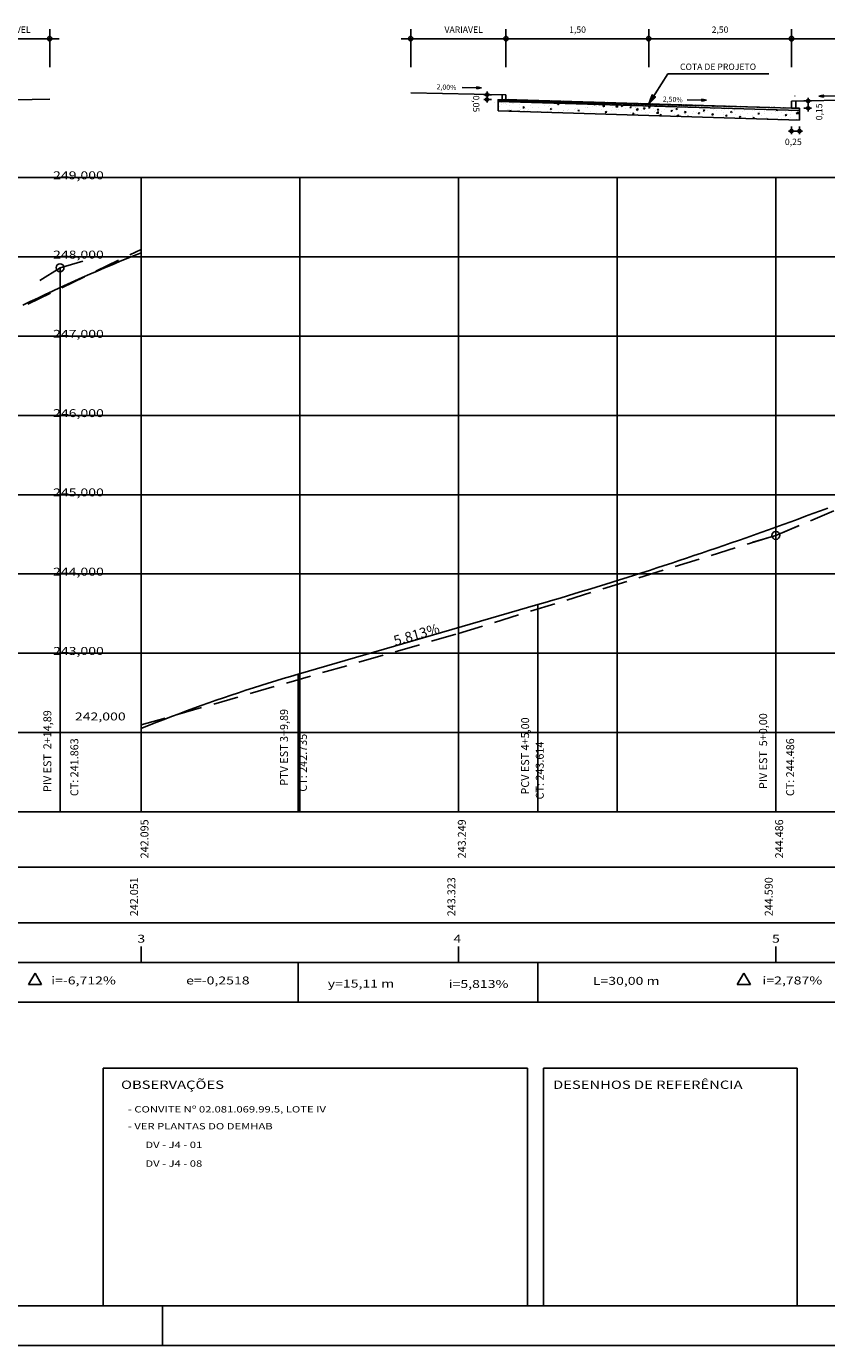
# Model space of a CAD drawing. Extents: x 181908 to 182184, y 1668558 to 1668728.
# Drawn here: x 181984 to 182035, y 1668558 to 1668641 of the extents above; entities that cross this region are included whole.
import ezdxf
from ezdxf.enums import TextEntityAlignment as Align

# ---------------------------------------------------------------- set-up
doc = ezdxf.new("R2010")
doc.units = 0
doc.header["$LTSCALE"] = 6.35
doc.header["$MEASUREMENT"] = 0
doc.linetypes.add('HIDDEN', pattern=[0.375, 0.25, -0.125])
doc.layers.get('0').update_dxf_attribs({"linetype": 'CONTINUOUS'})
for name, color, linetype in [('COTA_PERFIL', 4, 'CONTINUOUS'), ('ESTACA_PERFIL', 6, 'CONTINUOUS'), ('MOLDURA_PERFIL', 5, 'CONTINUOUS'), ('PEGC', 1, 'HIDDEN'), ('PEGCT', 4, 'CONTINUOUS'), ('PERFIL', 7, 'CONTINUOUS'), ('PFGC', 5, 'CONTINUOUS'), ('PFGCT', 7, 'CONTINUOUS'), ('PGRID', 8, 'CONTINUOUS'), ('PI', 4, 'CONTINUOUS'), ('PVGRID', 8, 'CONTINUOUS'), ('SELO_SMOV', 7, 'CONTINUOUS'), ('SEÇAO_TIPO', 7, 'CONTINUOUS')]:
    doc.layers.add(name, color=color, linetype=linetype)
doc.styles.add('SIMPLEX', font='simplex.shx', dxfattribs={"height": 0.5})

msp = doc.modelspace()

# ---------------------------------------------------------------- hatches: boundary and pattern name
h = msp.add_hatch()
h.set_pattern_fill('ANSI31', color=8, scale=0.2, style=0)
h.set_pattern_definition([(45, (182012.964048, 1668654.598335), (-0.01767767, 0.01767767), [])])
h.paths.add_polyline_path([(182033.003, 1668635.834), (182033.003, 1668635.974)], flags=17)
h.paths.add_polyline_path([(182033.003, 1668635.834), (182033.003, 1668635.974)], flags=16)
h.paths.add_polyline_path([(182033.003, 1668635.834), (182033.003, 1668635.974)], flags=0)
h.paths.add_polyline_path([(182033.003, 1668635.834), (182033.003, 1668635.974)], flags=0)
h.paths.add_polyline_path([(182033.003, 1668635.834), (182033.003, 1668635.974)], flags=0)
h.paths.add_polyline_path([(182033.003, 1668635.834), (182033.003, 1668635.974)], flags=0)
h.paths.add_polyline_path([(182033.003, 1668635.834), (182033.003, 1668635.974)], flags=0)
h.paths.add_polyline_path([(182033.003, 1668635.834), (182033.003, 1668635.974)], flags=0)
h.paths.add_polyline_path([(182033.003, 1668635.834), (182033.003, 1668635.974)], flags=0)
h.paths.add_polyline_path([(182033.003, 1668635.834), (182033.003, 1668635.974)], flags=0)
h.paths.add_polyline_path([(182033.003, 1668635.834), (182033.003, 1668635.974)], flags=0)
h.paths.add_polyline_path([(182033.003, 1668635.834), (182033.003, 1668635.974)], flags=0)
h.paths.add_polyline_path([(182033.003, 1668635.834), (182033.003, 1668635.974)], flags=0)
h.paths.add_polyline_path([(182033.003, 1668635.834), (182033.003, 1668635.974)], flags=0)
h.paths.add_polyline_path([(182033.003, 1668635.834), (182033.003, 1668635.974)], flags=0)
h.paths.add_polyline_path([(182033.003, 1668635.834), (182033.003, 1668635.974)], flags=0)
h.paths.add_polyline_path([(182033.003, 1668635.834), (182033.003, 1668635.974)], flags=0)
edge = h.paths.add_edge_path()
edge.add_line((182033.003, 1668635.834), (182014.003, 1668636.404))
edge.add_line((182032.503, 1668635.989), (182014.503, 1668636.529))
edge.add_line((182014.503, 1668636.529), (182014.003, 1668636.514))
edge.add_line((182014.003, 1668636.514), (182014.003, 1668636.404))
h = msp.add_hatch()
h.set_pattern_fill('AR-CONC', color=2, scale=0.12, style=0)
h.set_pattern_definition([(50, (182012.96405, 1668654.5983), (0.860712, -0.075303), [0.09, -0.99]), (355, (182012.96405, 1668654.5983), (-0.166502, 0.90263), [0.072, -0.792]), (100.4514, (182013.0358, 1668654.5921), (0.694211, 0.827327), [0.076488, -0.84137]), (46.184, (182012.964, 1668654.8383), (1.28069, -0.198623), [0.135, -1.485]), (96.6356, (182013.0708, 1668654.8218), (1.121595, 1.16894), [0.11473, -1.262056]), (351.184, (182012.964, 1668654.8383), (1.121594, 1.16894), [0.108, -1.188]), (21, (182013.08405, 1668654.7783), (0.716288, -0.483143), [0.09, -0.99]), (326, (182013.08405, 1668654.7783), (0.291978, 0.87018), [0.072, -0.792]), (71.4514, (182013.1437, 1668654.7381), (1.008267, 0.387037), [0.076488, -0.84137]), (37.5, (182012.96405, 1668654.59833), (0.0145918, 0.3994726), [0, -0.7824, 0, -0.804, 0, -0.795]), (7.5, (182012.96405, 1668654.59833), (0.3156834, 0.473294), [0, -0.4584, 0, -0.7644, 0, -0.303]), (327.5, (182012.69645, 1668654.59833), (0.640587, -0.027066), [0, -0.3, 0, -0.936, 0, -1.242]), (317.5, (182012.57645, 1668654.59833), (0.699823, 0.120126), [0, -0.39, 0, -0.6216, 0, -0.882])])
h.paths.add_polyline_path([(182014.003, 1668636.404), (182014.003, 1668635.804), (182033.003, 1668635.234), (182033.003, 1668635.834)])

# ---------------------------------------------------------------- linework, layer by layer
at = {"color": 8}
msp.add_line((182032.701, 1668636.745), (182032.719, 1668636.763), dxfattribs=at)
at = {"color": 4}
for p, q in [((181984.824, 1668581.422), (181984.409, 1668580.703)), ((181984.824, 1668581.422), (181985.239, 1668580.703)), ((182029.497, 1668581.422), (182029.082, 1668580.703)), ((182029.497, 1668581.422), (182029.911, 1668580.703)), ((181984.409, 1668580.703), (181985.239, 1668580.703)), ((182029.082, 1668580.703), (182029.911, 1668580.703))]:
    msp.add_line(p, q, dxfattribs=at)
at = {"color": 5, "linetype": 'CONTINUOUS'}
msp.add_line((181914.115, 1668560.432), (182125.365, 1668560.432), dxfattribs=at)
at = {"color": 7, "linetype": 'CONTINUOUS'}
for p, q in [((181992.865, 1668560.432), (181992.865, 1668557.932)), ((181907.865, 1668557.932), (182127.865, 1668557.932))]:
    msp.add_line(p, q, dxfattribs=at)
at = {"layer": 'MOLDURA_PERFIL', "color": 1}
for p, q in [((181990.511, 1668631.602), (181991.511, 1668631.602)), ((181991.511, 1668591.602), (181991.511, 1668631.602)), ((181990.511, 1668626.602), (181991.511, 1668626.602)), ((181990.511, 1668621.602), (181991.511, 1668621.602)), ((181990.511, 1668616.602), (181991.511, 1668616.602)), ((181990.511, 1668611.602), (181991.511, 1668611.602)), ((181990.511, 1668606.602), (181991.511, 1668606.602)), ((181990.511, 1668601.602), (181991.511, 1668601.602)), ((181990.511, 1668596.602), (181991.511, 1668596.602))]:
    msp.add_line(p, q, dxfattribs=at)
at = {"layer": 'MOLDURA_PERFIL', "color": 5}
for p, q in [((181919.385, 1668591.602), (182081.511, 1668591.602)), ((182001.399, 1668579.602), (182001.399, 1668582.102)), ((182016.511, 1668579.602), (182016.511, 1668582.102)), ((181919.385, 1668579.602), (182081.511, 1668579.602))]:
    msp.add_line(p, q, dxfattribs=at)
at = {"layer": 'MOLDURA_PERFIL', "color": 7}
for p, q in [((181928.011, 1668588.102), (182081.511, 1668588.102)), ((181928.011, 1668584.602), (182081.511, 1668584.602)), ((181991.511, 1668582.102), (181991.511, 1668583.102)), ((182011.511, 1668582.102), (182011.511, 1668583.102)), ((182031.511, 1668582.102), (182031.511, 1668583.102)), ((181928.011, 1668582.102), (182081.511, 1668582.102))]:
    msp.add_line(p, q, dxfattribs=at)
at = {"layer": 'PEGC'}
for p, q in [((181971.511, 1668617.397), (181991.511, 1668627.077)), ((182031.511, 1668609.032), (182051.511, 1668617.502)), ((182011.511, 1668602.847), (182031.511, 1668609.032)), ((181991.511, 1668597.077), (182011.511, 1668602.847))]:
    msp.add_line(p, q, dxfattribs=at)
at = {"layer": 'PFGC'}
for p, q in [((181986.399, 1668625.919), (181986.399, 1668591.602)), ((182031.511, 1668609.032), (182031.511, 1668591.602)), ((182001.399, 1668600.279), (182016.511, 1668604.672)), ((182016.511, 1668604.672), (182016.511, 1668591.602)), ((182001.399, 1668600.279), (182001.399, 1668591.602))]:
    msp.add_line(p, q, dxfattribs=at)
for points in [[(181984.055, 1668623.556), (181984.524, 1668623.782), (181984.992, 1668624.005), (181985.461, 1668624.226), (181985.93, 1668624.445), (181986.399, 1668624.661), (181986.867, 1668624.874), (181987.336, 1668625.086), (181987.805, 1668625.294), (181988.274, 1668625.501), (181988.742, 1668625.705), (181989.211, 1668625.906), (181989.68, 1668626.105), (181990.149, 1668626.301), (181990.617, 1668626.495), (181991.086, 1668626.687), (181991.511, 1668626.858)], [(182016.511, 1668604.672), (182016.979, 1668604.809), (182017.448, 1668604.946), (182017.917, 1668605.085), (182018.386, 1668605.225), (182018.854, 1668605.366), (182019.323, 1668605.508), (182019.792, 1668605.651), (182020.261, 1668605.794), (182020.729, 1668605.939), (182021.198, 1668606.085), (182021.667, 1668606.232), (182022.136, 1668606.38), (182022.604, 1668606.529), (182023.073, 1668606.679), (182023.542, 1668606.83), (182024.011, 1668606.982), (182024.479, 1668607.136), (182024.948, 1668607.29), (182025.417, 1668607.445), (182025.886, 1668607.601), (182026.354, 1668607.758), (182026.823, 1668607.916), (182027.292, 1668608.076), (182027.761, 1668608.236), (182028.229, 1668608.397), (182028.698, 1668608.559), (182029.167, 1668608.723), (182029.636, 1668608.887), (182030.104, 1668609.052), (182030.573, 1668609.219), (182031.042, 1668609.386), (182031.511, 1668609.554), (182031.979, 1668609.724), (182032.448, 1668609.894), (182032.917, 1668610.066), (182033.386, 1668610.238), (182033.854, 1668610.412), (182034.323, 1668610.586), (182034.792, 1668610.762)], [(181991.511, 1668596.858), (181991.555, 1668596.876), (181992.024, 1668597.063), (181992.492, 1668597.247), (181992.961, 1668597.429), (181993.43, 1668597.608), (181993.899, 1668597.785), (181994.367, 1668597.959), (181994.836, 1668598.131), (181995.305, 1668598.3), (181995.774, 1668598.467), (181996.242, 1668598.632), (181996.711, 1668598.794), (181997.18, 1668598.954), (181997.649, 1668599.111), (181998.117, 1668599.265), (181998.586, 1668599.418), (181999.055, 1668599.567), (181999.524, 1668599.715), (181999.992, 1668599.859), (182000.461, 1668600.002), (182000.93, 1668600.142), (182001.399, 1668600.279)]]:
    msp.add_lwpolyline(points, dxfattribs=at)
at = {"layer": 'PGRID'}
for p, q in [((181928.011, 1668631.602), (182081.511, 1668631.602)), ((181991.511, 1668591.602), (181991.511, 1668631.602)), ((182001.511, 1668591.602), (182001.511, 1668631.602)), ((182011.511, 1668591.602), (182011.511, 1668631.602)), ((182021.511, 1668591.602), (182021.511, 1668631.602)), ((182031.511, 1668591.602), (182031.511, 1668631.602)), ((181928.011, 1668626.602), (182081.511, 1668626.602)), ((181928.011, 1668621.602), (182081.511, 1668621.602)), ((181928.011, 1668616.602), (182081.511, 1668616.602)), ((181928.011, 1668611.602), (182081.511, 1668611.602)), ((181928.011, 1668606.602), (182081.511, 1668606.602)), ((181928.011, 1668601.602), (182081.511, 1668601.602)), ((181928.011, 1668596.602), (182081.511, 1668596.602))]:
    msp.add_line(p, q, dxfattribs=at)
at = {"layer": 'PI', "color": 4, "linetype": 'CONTINUOUS'}
for p, q in [((181986.399, 1668625.919), (181987.839, 1668626.337)), ((181985.136, 1668625.109), (181986.399, 1668625.919)), ((182031.511, 1668609.032), (182032.89, 1668609.621)), ((182030.07, 1668608.615), (182031.511, 1668609.032))]:
    msp.add_line(p, q, dxfattribs=at)
for centre in [(181986.399, 1668625.919), (182031.511, 1668609.032)]:
    msp.add_circle(centre, 0.25, dxfattribs=at)
at = {"layer": 'PVGRID'}
for p, q in [((182011.511, 1668591.602), (182011.511, 1668631.602)), ((182031.511, 1668591.602), (182031.511, 1668631.602))]:
    msp.add_line(p, q, dxfattribs=at)
at = {"layer": 'SELO_SMOV', "color": 4}
for p, q in [((182015.865, 1668575.432), (181989.115, 1668575.432)), ((182016.865, 1668575.432), (182032.865, 1668575.432))]:
    msp.add_line(p, q, dxfattribs=at)
at = {"layer": 'SELO_SMOV', "color": 4, "linetype": 'CONTINUOUS'}
for p, q in [((181989.115, 1668560.432), (181989.115, 1668575.432)), ((182015.865, 1668560.432), (182015.865, 1668575.432)), ((182016.865, 1668560.432), (182016.865, 1668575.432)), ((182032.865, 1668560.432), (182032.865, 1668575.432))]:
    msp.add_line(p, q, dxfattribs=at)
at = {"layer": 'SEÇAO_TIPO', "color": 8, "linetype": 'CONTINUOUS'}
for p, q in [((181955.151, 1668640.364), (181986.351, 1668640.364)), ((181985.751, 1668640.964), (181985.751, 1668638.564)), ((182007.903, 1668640.364), (182039.103, 1668640.364)), ((182008.503, 1668640.964), (182008.503, 1668638.564)), ((182014.503, 1668640.964), (182014.503, 1668638.564)), ((182023.503, 1668640.964), (182023.503, 1668638.564)), ((182032.503, 1668640.964), (182032.503, 1668638.558))]:
    msp.add_line(p, q, dxfattribs=at)
at = {"layer": 'SEÇAO_TIPO'}
for p, q in [((182023.503, 1668636.259), (182024.708, 1668638.157)), ((182031.08, 1668638.157), (182024.708, 1668638.157)), ((182012.953, 1668637.261), (182011.753, 1668637.286)), ((182012.66, 1668637.205), (182012.662, 1668637.33)), ((182012.953, 1668637.261), (182012.66, 1668637.205)), ((182012.662, 1668637.33), (182012.953, 1668637.261)), ((182023.503, 1668636.259), (182023.71, 1668636.819)), ((182023.921, 1668636.684), (182023.503, 1668636.259)), ((182023.71, 1668636.819), (182023.921, 1668636.684)), ((182027.133, 1668636.49), (182025.934, 1668636.515)), ((182026.84, 1668636.433), (182026.842, 1668636.559)), ((182027.133, 1668636.49), (182026.84, 1668636.433)), ((182026.842, 1668636.559), (182027.133, 1668636.49)), ((182034.215, 1668636.735), (182034.506, 1668636.806)), ((182034.215, 1668636.735), (182035.415, 1668636.769)), ((182034.509, 1668636.68), (182034.215, 1668636.735)), ((182034.506, 1668636.806), (182034.509, 1668636.68))]:
    msp.add_line(p, q, dxfattribs=at)
at = {"layer": 'SEÇAO_TIPO', "linetype": 'CONTINUOUS'}
for p, q in [((182012.746, 1668637.311), (182012.66, 1668637.228)), ((182012.762, 1668637.307), (182012.66, 1668637.209)), ((182012.66, 1668637.244), (182012.692, 1668637.211)), ((182012.66, 1668637.225), (182012.677, 1668637.208)), ((182012.66, 1668637.206), (182012.661, 1668637.205)), ((182012.699, 1668637.322), (182012.661, 1668637.286)), ((182012.714, 1668637.318), (182012.661, 1668637.267)), ((182012.73, 1668637.314), (182012.661, 1668637.247)), ((182012.661, 1668637.283), (182012.724, 1668637.217)), ((182012.661, 1668637.264), (182012.708, 1668637.214)), ((182012.667, 1668637.329), (182012.662, 1668637.325)), ((182012.683, 1668637.325), (182012.662, 1668637.305)), ((182012.662, 1668637.321), (182012.756, 1668637.223)), ((182012.662, 1668637.302), (182012.74, 1668637.22)), ((182012.675, 1668637.327), (182012.772, 1668637.226)), ((182012.778, 1668637.303), (182012.679, 1668637.208)), ((182012.7, 1668637.321), (182012.788, 1668637.229)), ((182012.793, 1668637.299), (182012.703, 1668637.213)), ((182012.724, 1668637.316), (182012.804, 1668637.233)), ((182012.809, 1668637.296), (182012.728, 1668637.218)), ((182012.749, 1668637.31), (182012.82, 1668637.236)), ((182012.825, 1668637.292), (182012.753, 1668637.223)), ((182012.773, 1668637.304), (182012.836, 1668637.239)), ((182012.841, 1668637.288), (182012.777, 1668637.227)), ((182012.798, 1668637.298), (182012.852, 1668637.242)), ((182012.856, 1668637.284), (182012.802, 1668637.232)), ((182012.822, 1668637.292), (182012.868, 1668637.245)), ((182012.872, 1668637.281), (182012.827, 1668637.237)), ((182012.846, 1668637.287), (182012.884, 1668637.248)), ((182012.888, 1668637.277), (182012.851, 1668637.242)), ((182012.871, 1668637.281), (182012.9, 1668637.251)), ((182012.904, 1668637.273), (182012.876, 1668637.246)), ((182012.895, 1668637.275), (182012.916, 1668637.254)), ((182012.92, 1668637.269), (182012.901, 1668637.251)), ((182012.92, 1668637.269), (182012.931, 1668637.257)), ((182012.935, 1668637.266), (182012.925, 1668637.256)), ((182012.944, 1668637.264), (182012.947, 1668637.26)), ((182012.951, 1668637.262), (182012.95, 1668637.261)), ((182023.602, 1668636.36), (182023.534, 1668636.345)), ((182023.637, 1668636.396), (182023.546, 1668636.375)), ((182023.672, 1668636.431), (182023.557, 1668636.406)), ((182023.708, 1668636.467), (182023.568, 1668636.436)), ((182023.591, 1668636.349), (182023.57, 1668636.441)), ((182023.743, 1668636.503), (182023.579, 1668636.466)), ((182023.614, 1668636.372), (182023.587, 1668636.488)), ((182023.778, 1668636.539), (182023.591, 1668636.497)), ((182023.813, 1668636.574), (182023.602, 1668636.527)), ((182023.636, 1668636.395), (182023.605, 1668636.535)), ((182023.848, 1668636.61), (182023.613, 1668636.558)), ((182023.659, 1668636.418), (182023.622, 1668636.582)), ((182023.883, 1668636.646), (182023.624, 1668636.588)), ((182023.919, 1668636.681), (182023.635, 1668636.618)), ((182023.682, 1668636.441), (182023.64, 1668636.629)), ((182023.892, 1668636.703), (182023.647, 1668636.649)), ((182023.704, 1668636.464), (182023.657, 1668636.676)), ((182023.859, 1668636.724), (182023.658, 1668636.679)), ((182023.827, 1668636.745), (182023.669, 1668636.709)), ((182023.727, 1668636.487), (182023.674, 1668636.723)), ((182023.794, 1668636.765), (182023.68, 1668636.74)), ((182023.762, 1668636.786), (182023.692, 1668636.77)), ((182023.75, 1668636.51), (182023.692, 1668636.771)), ((182023.729, 1668636.806), (182023.703, 1668636.801)), ((182023.773, 1668636.533), (182023.709, 1668636.818)), ((182023.795, 1668636.556), (182023.741, 1668636.799)), ((182023.818, 1668636.579), (182023.774, 1668636.778)), ((182023.841, 1668636.602), (182023.806, 1668636.758)), ((182023.863, 1668636.625), (182023.839, 1668636.737)), ((182023.886, 1668636.649), (182023.871, 1668636.716)), ((182023.909, 1668636.672), (182023.903, 1668636.696)), ((182026.926, 1668636.539), (182026.84, 1668636.457)), ((182026.942, 1668636.535), (182026.84, 1668636.438)), ((182026.84, 1668636.46), (182026.862, 1668636.437)), ((182026.84, 1668636.44), (182026.846, 1668636.434)), ((182026.878, 1668636.55), (182026.841, 1668636.515)), ((182026.894, 1668636.547), (182026.841, 1668636.496)), ((182026.91, 1668636.543), (182026.841, 1668636.476)), ((182026.841, 1668636.518), (182026.91, 1668636.447)), ((182026.841, 1668636.498), (182026.894, 1668636.444)), ((182026.841, 1668636.479), (182026.878, 1668636.44)), ((182026.847, 1668636.558), (182026.842, 1668636.553)), ((182026.842, 1668636.556), (182026.941, 1668636.453)), ((182026.863, 1668636.554), (182026.842, 1668636.534)), ((182026.842, 1668636.537), (182026.925, 1668636.45)), ((182026.957, 1668636.532), (182026.858, 1668636.437)), ((182026.863, 1668636.554), (182026.957, 1668636.456)), ((182026.973, 1668636.528), (182026.883, 1668636.442)), ((182026.888, 1668636.548), (182026.973, 1668636.459)), ((182026.989, 1668636.524), (182026.908, 1668636.446)), ((182026.912, 1668636.542), (182026.989, 1668636.462)), ((182027.005, 1668636.52), (182026.932, 1668636.451)), ((182026.937, 1668636.536), (182027.005, 1668636.465)), ((182027.02, 1668636.517), (182026.957, 1668636.456)), ((182026.961, 1668636.531), (182027.021, 1668636.468)), ((182027.036, 1668636.513), (182026.982, 1668636.461)), ((182026.986, 1668636.525), (182027.037, 1668636.471)), ((182027.052, 1668636.509), (182027.006, 1668636.465)), ((182027.01, 1668636.519), (182027.053, 1668636.474)), ((182027.068, 1668636.505), (182027.031, 1668636.47)), ((182027.034, 1668636.513), (182027.069, 1668636.477)), ((182027.084, 1668636.502), (182027.056, 1668636.475)), ((182027.059, 1668636.508), (182027.085, 1668636.481)), ((182027.099, 1668636.498), (182027.08, 1668636.48)), ((182027.083, 1668636.502), (182027.101, 1668636.484)), ((182027.115, 1668636.494), (182027.105, 1668636.484)), ((182027.108, 1668636.496), (182027.117, 1668636.487)), ((182027.131, 1668636.49), (182027.13, 1668636.489)), ((182027.132, 1668636.49), (182027.133, 1668636.49)), ((182034.24, 1668636.73), (182034.231, 1668636.739)), ((182034.242, 1668636.73), (182034.256, 1668636.745)), ((182034.265, 1668636.726), (182034.247, 1668636.743)), ((182034.258, 1668636.727), (182034.28, 1668636.751)), ((182034.289, 1668636.721), (182034.263, 1668636.746)), ((182034.273, 1668636.724), (182034.304, 1668636.757)), ((182034.314, 1668636.717), (182034.278, 1668636.75)), ((182034.289, 1668636.721), (182034.329, 1668636.763)), ((182034.339, 1668636.712), (182034.294, 1668636.754)), ((182034.305, 1668636.718), (182034.353, 1668636.769)), ((182034.363, 1668636.707), (182034.31, 1668636.758)), ((182034.321, 1668636.715), (182034.377, 1668636.775)), ((182034.388, 1668636.703), (182034.326, 1668636.762)), ((182034.337, 1668636.712), (182034.402, 1668636.781)), ((182034.413, 1668636.698), (182034.341, 1668636.766)), ((182034.353, 1668636.709), (182034.426, 1668636.787)), ((182034.438, 1668636.694), (182034.357, 1668636.77)), ((182034.369, 1668636.706), (182034.451, 1668636.793)), ((182034.462, 1668636.689), (182034.373, 1668636.774)), ((182034.385, 1668636.703), (182034.475, 1668636.799)), ((182034.487, 1668636.684), (182034.389, 1668636.777)), ((182034.401, 1668636.7), (182034.499, 1668636.805)), ((182034.509, 1668636.682), (182034.404, 1668636.781)), ((182034.417, 1668636.697), (182034.506, 1668636.792)), ((182034.509, 1668636.702), (182034.42, 1668636.785)), ((182034.433, 1668636.694), (182034.506, 1668636.772)), ((182034.508, 1668636.721), (182034.436, 1668636.789)), ((182034.449, 1668636.692), (182034.507, 1668636.753)), ((182034.507, 1668636.74), (182034.452, 1668636.793)), ((182034.465, 1668636.689), (182034.508, 1668636.734)), ((182034.507, 1668636.759), (182034.467, 1668636.797)), ((182034.481, 1668636.686), (182034.508, 1668636.715)), ((182034.506, 1668636.779), (182034.483, 1668636.801)), ((182034.497, 1668636.683), (182034.509, 1668636.695)), ((182034.506, 1668636.798), (182034.499, 1668636.804))]:
    msp.add_line(p, q, dxfattribs=at)
at = {"layer": 'SEÇAO_TIPO', "color": 8}
for p, q in [((182013.313, 1668637.029), (182013.313, 1668636.329)), ((182013.593, 1668636.829), (182013.113, 1668636.829)), ((182013.113, 1668636.529), (182013.593, 1668636.529)), ((182033.753, 1668636.434), (182033.273, 1668636.434)), ((182033.553, 1668635.781), (182033.553, 1668636.634)), ((182033.273, 1668635.981), (182033.753, 1668635.981)), ((182032.303, 1668634.54), (182033.203, 1668634.54)), ((182032.503, 1668634.82), (182032.503, 1668634.34)), ((182033.003, 1668634.34), (182033.003, 1668634.82))]:
    msp.add_line(p, q, dxfattribs=at)
at = {"layer": 'SEÇAO_TIPO', "color": 4}
for p, q in [((181979.751, 1668636.429), (181985.751, 1668636.549)), ((182014.503, 1668636.829), (182008.503, 1668636.949)), ((182014.503, 1668636.529), (182014.503, 1668636.829)), ((182032.503, 1668636.429), (182038.503, 1668636.549)), ((182032.503, 1668635.989), (182032.503, 1668636.429))]:
    msp.add_line(p, q, dxfattribs=at)
at = {"layer": 'SEÇAO_TIPO', "color": 2, "linetype": 'CONTINUOUS'}
for p, q in [((182013.758, 1668636.369), (182013.758, 1668636.369)), ((182014.328, 1668636.246), (182014.328, 1668636.246)), ((182014.455, 1668636.268), (182014.455, 1668636.268)), ((182014.901, 1668636.332), (182014.901, 1668636.332)), ((182014.924, 1668636.251), (182014.924, 1668636.251)), ((182017.796, 1668636.277), (182017.744, 1668636.227)), ((182017.744, 1668636.227), (182017.809, 1668636.188)), ((182017.796, 1668636.277), (182017.809, 1668636.188)), ((182017.905, 1668636.205), (182017.905, 1668636.205)), ((182020.686, 1668636.204), (182020.606, 1668636.137)), ((182020.689, 1668636.203), (182020.701, 1668636.072)), ((182020.606, 1668636.137), (182020.701, 1668636.072)), ((182022.773, 1668635.783), (182022.773, 1668635.783)), ((182022.834, 1668635.54), (182022.834, 1668635.54)), ((182023.715, 1668635.516), (182023.715, 1668635.516))]:
    msp.add_line(p, q, dxfattribs=at)
at = {"layer": 'SEÇAO_TIPO', "color": 7}
for p, q in [((182033.003, 1668635.834), (182014.003, 1668636.404)), ((182014.003, 1668636.404), (182014.003, 1668635.804)), ((182014.263, 1668636.522), (182014.263, 1668636.834)), ((182014.003, 1668635.804), (182033.003, 1668635.234)), ((182023.462, 1668636.12), (182023.962, 1668636.105)), ((182033.003, 1668635.234), (182033.003, 1668635.834))]:
    msp.add_line(p, q, dxfattribs=at)
at = {"layer": 'SEÇAO_TIPO', "color": 0}
msp.add_line((182032.763, 1668635.981), (182032.763, 1668636.434), dxfattribs=at)
for points in [[(182014.503, 1668636.529), (182014.003, 1668636.514), (182014.003, 1668636.404)], [(182033.003, 1668635.974), (182033.003, 1668635.834)]]:
    msp.add_lwpolyline(points, dxfattribs=at)
at = {"layer": 'SEÇAO_TIPO', "color": 4}
msp.add_lwpolyline([(182032.503, 1668635.989), (182014.503, 1668636.529)], dxfattribs=at)
at = {"layer": 'SEÇAO_TIPO', "color": 7}
msp.add_lwpolyline([(182033.003, 1668635.834), (182033.003, 1668635.974), (182032.762, 1668635.981), (182032.503, 1668635.989)], dxfattribs=at)
at = {"layer": 'SEÇAO_TIPO', "color": 0}
for centre, radius in [((181985.751, 1668640.364), 0.14), ((182008.503, 1668640.364), 0.14), ((182014.503, 1668640.364), 0.14), ((182023.503, 1668640.364), 0.14), ((182032.503, 1668640.364), 0.14), ((182013.313, 1668636.829), 0.098), ((182013.313, 1668636.529), 0.098), ((182033.553, 1668636.434), 0.098), ((182033.553, 1668635.981), 0.098), ((182032.503, 1668634.54), 0.098), ((182033.003, 1668634.54), 0.098)]:
    msp.add_circle(centre, radius, dxfattribs=at)

# ---------------------------------------------------------------- texts
at = {"layer": 'COTA_PERFIL', "style": 'SIMPLEX', "width": 1.3}
for s, p in [('249,000', (181985.962, 1668631.496)), ('248,000', (181985.962, 1668626.496)), ('247,000', (181985.962, 1668621.496)), ('246,000', (181985.962, 1668616.496)), ('245,000', (181985.962, 1668611.496)), ('244,000', (181985.962, 1668606.496)), ('243,000', (181985.962, 1668601.496)), ('242,000', (181987.338, 1668597.364))]:
    msp.add_text(s, height=0.5, dxfattribs=at).set_placement(p)
at = {"layer": 'ESTACA_PERFIL', "color": 6, "style": 'SIMPLEX', "width": 1.3}
for s, p in [('3', (181991.518, 1668583.347)), ('4', (182011.44, 1668583.347)), ('5', (182031.518, 1668583.347))]:
    msp.add_text(s, height=0.5, dxfattribs=at).set_placement(p, align=Align.CENTER)
at = {"layer": 'PEGCT', "color": 4, "style": 'SIMPLEX'}
for s, p in [('242.095', (181991.972, 1668589.894)), ('243.249', (182011.972, 1668589.894)), ('244.486', (182031.972, 1668589.894)), ('242.051', (181991.314, 1668586.243)), ('243.323', (182011.314, 1668586.243)), ('244.590', (182031.314, 1668586.243))]:
    msp.add_text(s, height=0.5, rotation=90, dxfattribs=at).set_placement(p, align=Align.CENTER)
at = {"layer": 'PERFIL', "color": 4, "style": 'SIMPLEX', "width": 1.3}
for s, p in [('i=-6,712%', (181987.882, 1668580.712)), ('e=-0,2518', (181996.347, 1668580.712)), ('y=15,11 m', (182005.367, 1668580.515)), ('i=5,813%', (182012.779, 1668580.492)), ('L=30,00 m', (182022.081, 1668580.687)), ('i=2,787%', (182032.555, 1668580.712))]:
    msp.add_text(s, height=0.5, dxfattribs=at).set_placement(p, align=Align.CENTER)
at = {"layer": 'PFGCT', "color": 4}
msp.add_text('5.813%', height=0.635, rotation=16.20732, dxfattribs=at).set_placement((182008.955, 1668602.476), align=Align.CENTER)
at = {"layer": 'PFGCT', "color": 4, "style": 'SIMPLEX'}
for s, p in [('PIV EST  2+14,89', (181985.851, 1668595.427)), ('PTV EST 3+9,89', (182000.767, 1668595.667)), ('PCV EST 4+5,00', (182015.961, 1668595.124)), ('PIV EST  5+0,00', (182030.963, 1668595.427)), ('CT: 242.735', (182001.961, 1668594.695)), ('CT: 241.863', (181987.553, 1668594.413)), ('CT: 243.614', (182016.885, 1668594.206)), ('CT: 244.486', (182032.665, 1668594.413))]:
    msp.add_text(s, height=0.5, rotation=90, dxfattribs=at).set_placement(p, align=Align.CENTER)
at = {"layer": 'SELO_SMOV', "color": 4, "style": 'SIMPLEX', "width": 1.3}
for s, p in [('OBSERVAÇÕES', (181990.245, 1668574.123)), ('DESENHOS DE REFERÊNCIA', (182017.473, 1668574.123))]:
    msp.add_text(s, height=0.525, dxfattribs=at).set_placement(p)
at = {"layer": 'SELO_SMOV', "color": 7, "style": 'SIMPLEX', "width": 1.3}
for s, p in [('- CONVITE Nº 02.081.069.99.5, LOTE IV', (181990.678, 1668572.636)), ('- VER PLANTAS DO DEMHAB', (181990.678, 1668571.568)), ('DV - J4 - 01', (181991.781, 1668570.393)), ('DV - J4 - 08', (181991.781, 1668569.212))]:
    msp.add_text(s, height=0.4, dxfattribs=at).set_placement(p)
at = {"layer": 'SEÇAO_TIPO', "color": 1, "style": 'SIMPLEX'}
for s, p in [('VARIAVEL', (181982.128, 1668640.732)), ('VARIAVEL', (182010.629, 1668640.732)), ('1,50', (182018.487, 1668640.732)), ('2,50', (182027.466, 1668640.732)), ('COTA DE PROJETO', (182025.474, 1668638.393)), ('0,25', (182032.084, 1668633.654))]:
    msp.add_text(s, height=0.4, dxfattribs=at).set_placement(p)
for s, height, rotation, p in [('2,00%', 0.32, 357.37784, (182010.13, 1668637.172)), ('0,05', 0.4, 270, (182012.427, 1668636.787)), ('2,50%', 0.32, 357.37784, (182024.387, 1668636.4)), ('0,15', 0.4, 90, (182034.439, 1668635.216))]:
    msp.add_text(s, height=height, rotation=rotation, dxfattribs=at).set_placement(p)

doc.saveas('drawing.dxf')
